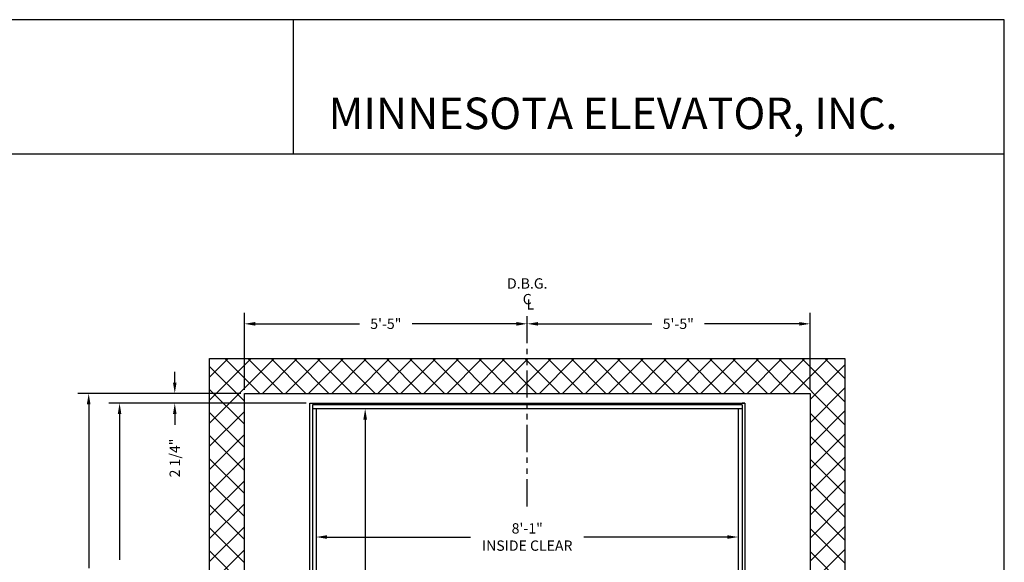
# Model space of a CAD drawing. Extents: x 1076 to 1544, y 277 to 860.
# Drawn here: x 1318 to 1544, y 736 to 860 of the extents above; entities that cross this region are included whole.
import ezdxf
from ezdxf.enums import TextEntityAlignment as Align

# ---------------------------------------------------------------- set-up
doc = ezdxf.new("R2010")
doc.units = 0
doc.header["$LTSCALE"] = 40
doc.header["$MEASUREMENT"] = 0
doc.header["$PDMODE"] = 34
doc.linetypes.add('PHANTOM2', pattern=[1.25, 0.625, -0.125, 0.125, -0.125, 0.125, -0.125])
doc.layers.get('0').update_dxf_attribs({"linetype": 'CONTINUOUS'})
doc.layers.get('DEFPOINTS').update_dxf_attribs({"linetype": 'CONTINUOUS'})
doc.styles.add('ROMAND', font='arialbd.ttf')
doc.styles.add('ROMANS', font='ROMANS.SHX')
doc.dimstyles.new('MEI_ROPED', dxfattribs={"dimtxt": 4.75, "dimasz": 5, "dimexe": 5, "dimexo": 1.625, "dimgap": 2.5, "dimtad": 0, "dimdec": 4, "dimzin": 3, "dimdsep": 46, "dimlunit": 4, "dimtxsty": 'ROMANS', "dimcen": 2.5, "dimadec": 0, "dimazin": 0, "dimtfac": 1, "dimtdec": 4, "dimtofl": 0, "dimtmove": 0, "dimatfit": 3, "dimfxl": 1, "dimfrac": 2, "dimtolj": 1, "dimtzin": 0, "dimarcsym": 0})

# ---------------------------------------------------------------- blocks, each defined once
blk = doc.blocks.new('*D22')
at = {"color": 0, "lineweight": -2, "transparency": 16777216}
for p, q in [((1386.22, 770.28), (1386.22, 739.1)), ((1483.22, 770.28), (1483.22, 739.1)), ((1388.72, 741.6), (1421.71, 741.6)), ((1480.72, 741.6), (1447.74, 741.6))]:
    blk.add_line(p, q, dxfattribs=at)
at = {"color": 0, "transparency": 16777216}
for points in [[(1388.72, 742.01), (1388.72, 741.18), (1386.22, 741.6)], [(1480.72, 742.01), (1480.72, 741.18), (1483.22, 741.6)]]:
    blk.add_solid(points, dxfattribs=at)
at = {"layer": 'DEFPOINTS', "color": 0, "transparency": 16777216}
for p in [(1386.22, 771.1), (1483.22, 771.1), (1386.22, 741.6)]:
    blk.add_point(p, dxfattribs=at)
at = {"color": 0, "transparency": 16777216, "insert": (1434.72, 741.6), "char_height": 2.375, "attachment_point": 5, "style": 'ROMANS'}
blk.add_mtext('\\A1;8\'-1"\\PINSIDE CLEAR', dxfattribs=at)
blk = doc.blocks.new('*D23')
at = {"color": 0, "lineweight": -2, "ltscale": 0.25, "transparency": 16777216}
for p, q in [((1387.04, 771.1), (1399.97, 771.1)), ((1397.47, 768.6), (1397.47, 729.61)), ((1397.47, 664.6), (1397.47, 703.58)), ((1387.04, 662.1), (1399.97, 662.1))]:
    blk.add_line(p, q, dxfattribs=at)
at = {"color": 0, "ltscale": 0.25, "transparency": 16777216}
for points in [[(1397.06, 768.6), (1397.89, 768.6), (1397.47, 771.1)], [(1397.06, 664.6), (1397.89, 664.6), (1397.47, 662.1)]]:
    blk.add_solid(points, dxfattribs=at)
at = {"layer": 'DEFPOINTS', "color": 0, "ltscale": 0.25, "transparency": 16777216}
for p in [(1386.22, 771.1), (1386.22, 662.1), (1397.47, 662.1)]:
    blk.add_point(p, dxfattribs=at)
at = {"color": 0, "ltscale": 0.25, "transparency": 16777216, "insert": (1397.47, 716.6), "char_height": 2.375, "attachment_point": 5, "rotation": 90, "style": 'ROMANS'}
blk.add_mtext('\\A1;9\'-1" \\PINSIDE CLEAR', dxfattribs=at)
blk = doc.blocks.new('*D24')
at = {"color": 0, "lineweight": -2, "ltscale": 0.25, "transparency": 16777216}
for p, q in [((1499.72, 775.41), (1499.72, 793.1)), ((1437.22, 790.6), (1463.37, 790.6)), ((1497.22, 790.6), (1475.48, 790.6))]:
    blk.add_line(p, q, dxfattribs=at)
at = {"color": 0, "ltscale": 0.25, "transparency": 16777216}
for points in [[(1437.22, 791.01), (1437.22, 790.18), (1434.72, 790.6)], [(1497.22, 791.01), (1497.22, 790.18), (1499.72, 790.6)]]:
    blk.add_solid(points, dxfattribs=at)
at = {"layer": 'DEFPOINTS', "color": 0, "ltscale": 0.25, "transparency": 16777216}
for p in [(1434.72, 790.6), (1434.72, 774.6), (1499.72, 774.6)]:
    blk.add_point(p, dxfattribs=at)
at = {"color": 0, "ltscale": 0.25, "transparency": 16777216, "insert": (1469.43, 790.6), "char_height": 2.375, "attachment_point": 5, "style": 'ROMANS'}
blk.add_mtext('\\A1;5\'-5"', dxfattribs=at)
blk = doc.blocks.new('*D25')
at = {"color": 0, "lineweight": -2, "transparency": 16777216}
for p, q in [((1369.72, 775.41), (1369.72, 793.1)), ((1372.22, 790.6), (1396.17, 790.6)), ((1432.22, 790.6), (1408.28, 790.6))]:
    blk.add_line(p, q, dxfattribs=at)
at = {"color": 0, "transparency": 16777216}
for points in [[(1372.22, 791.01), (1372.22, 790.18), (1369.72, 790.6)], [(1432.22, 791.01), (1432.22, 790.18), (1434.72, 790.6)]]:
    blk.add_solid(points, dxfattribs=at)
at = {"layer": 'DEFPOINTS', "color": 0, "transparency": 16777216}
for p in [(1369.72, 790.6), (1369.72, 774.6), (1434.72, 764.35)]:
    blk.add_point(p, dxfattribs=at)
at = {"color": 0, "transparency": 16777216, "insert": (1402.22, 790.6), "char_height": 2.375, "attachment_point": 5, "style": 'ROMANS'}
blk.add_mtext('\\A1;5\'-5"', dxfattribs=at)
blk = doc.blocks.new('*D26')
at = {"color": 0, "lineweight": -2, "transparency": 16777216}
for p, q in [((1353.72, 777.1), (1353.72, 779.6)), ((1368.91, 774.6), (1351.22, 774.6)), ((1383.91, 772.35), (1351.22, 772.35)), ((1353.72, 769.85), (1353.72, 767.35))]:
    blk.add_line(p, q, dxfattribs=at)
at = {"color": 0, "transparency": 16777216}
for points in [[(1353.31, 777.1), (1354.14, 777.1), (1353.72, 774.6)], [(1353.31, 769.85), (1354.14, 769.85), (1353.72, 772.35)]]:
    blk.add_solid(points, dxfattribs=at)
at = {"layer": 'DEFPOINTS', "color": 0, "transparency": 16777216}
for p in [(1369.72, 774.6), (1353.72, 772.35), (1384.72, 772.35)]:
    blk.add_point(p, dxfattribs=at)
at = {"color": 0, "transparency": 16777216, "insert": (1353.72, 759.76), "char_height": 2.375, "attachment_point": 5, "rotation": 90, "style": 'ROMANS'}
blk.add_mtext('\\A1;2 1/4"', dxfattribs=at)
blk = doc.blocks.new('*D27')
at = {"color": 0, "lineweight": -2, "transparency": 16777216}
for p, q in [((1383.91, 772.35), (1338.54, 772.35)), ((1341.04, 769.85), (1341.04, 736.35)), ((1341.04, 654.85), (1341.04, 688.84)), ((1383.91, 652.35), (1338.54, 652.35))]:
    blk.add_line(p, q, dxfattribs=at)
at = {"color": 0, "transparency": 16777216}
for points in [[(1340.62, 769.85), (1341.45, 769.85), (1341.04, 772.35)], [(1340.62, 654.85), (1341.45, 654.85), (1341.04, 652.35)]]:
    blk.add_solid(points, dxfattribs=at)
at = {"layer": 'DEFPOINTS', "color": 0, "transparency": 16777216}
for p in [(1341.04, 772.35), (1384.72, 772.35), (1384.72, 652.35)]:
    blk.add_point(p, dxfattribs=at)
at = {"color": 0, "transparency": 16777216, "insert": (1341.04, 712.6), "char_height": 2.375, "attachment_point": 5, "rotation": 90, "style": 'ROMANS'}
blk.add_mtext('\\A1;10\'-0" PLATFORM DEPTH', dxfattribs=at)
blk = doc.blocks.new('*D28')
at = {"color": 0, "lineweight": -2, "transparency": 16777216}
for p, q in [((1368.91, 774.6), (1331.44, 774.6)), ((1333.94, 772.1), (1333.94, 734.47)), ((1333.94, 647.1), (1333.94, 685.72)), ((1368.91, 644.6), (1331.44, 644.6))]:
    blk.add_line(p, q, dxfattribs=at)
at = {"color": 0, "transparency": 16777216}
for points in [[(1333.52, 772.1), (1334.36, 772.1), (1333.94, 774.6)], [(1333.52, 647.1), (1334.36, 647.1), (1333.94, 644.6)]]:
    blk.add_solid(points, dxfattribs=at)
at = {"layer": 'DEFPOINTS', "color": 0, "transparency": 16777216}
for p in [(1369.72, 774.6), (1333.94, 644.6), (1369.72, 644.6)]:
    blk.add_point(p, dxfattribs=at)
at = {"color": 0, "transparency": 16777216, "insert": (1333.94, 710.1), "char_height": 2.375, "attachment_point": 5, "rotation": 90, "style": 'ROMANS'}
blk.add_mtext('\\A1;10\'-10" HOISTWAY DEPTH', dxfattribs=at)

msp = doc.modelspace()

# ---------------------------------------------------------------- hatches: boundary and pattern name
h = msp.add_hatch()
h.set_pattern_fill('ANSI37', color=256, scale=30, style=0)
h.paths.add_polyline_path([(1427.90045, 640.43125), (1427.50593, 640.00413), (1427.86757, 639.08416), (1427.21005, 638.65704), (1427.90045, 637.83564), (1427.9662, 637.44137), (1427.37443, 637.01425), (1427.72368, 636.59679), (1431.70743, 636.59679), (1431.70743, 637.03324), (1431.79076, 637.03324), (1431.79076, 636.18012), (1433.6241, 636.18012), (1433.6241, 646.01346), (1431.79076, 646.01346), (1431.79076, 643.55325), (1431.70743, 643.55325), (1431.70743, 644.59679), (1427.72368, 644.59679), (1428.03195, 643.88111), (1427.57169, 643.224), (1427.99907, 642.63259), (1427.86757, 642.13975), (1427.37443, 641.64692), (1427.80182, 641.02266)])
h.paths.add_polyline_path([(1427.72368, 636.59679), (1427.37443, 637.01425), (1427.9662, 637.44137), (1427.90045, 637.83564), (1427.21005, 638.65704), (1427.86757, 639.08416), (1427.50593, 640.00413), (1427.90045, 640.43125), (1427.80182, 641.02266), (1427.37443, 641.64692), (1427.86757, 642.13975), (1427.99907, 642.63259), (1427.57169, 643.224), (1428.03195, 643.88111), (1427.72368, 644.59679), (1370.72368, 644.59679), (1369.72368, 644.59679), (1369.72368, 668.34679), (1361.72368, 668.34679), (1361.72368, 636.59679)])
h.paths.add_polyline_path([(1369.72368, 692.34679), (1369.72368, 696.34679), (1361.72368, 696.34679), (1361.72368, 692.34679)])
h.paths.add_polyline_path([(1361.72368, 696.34679), (1369.72368, 696.34679), (1369.72368, 774.59679), (1434.72368, 774.59679), (1434.72368, 782.59679), (1361.72368, 782.59679)])
h.paths.add_polyline_path([(1434.72368, 782.59679), (1434.72368, 774.59679), (1499.72368, 774.59679), (1499.72368, 696.34679), (1507.72368, 696.34679), (1507.72368, 782.59679)])
h.paths.add_polyline_path([(1507.72368, 696.34679), (1499.72368, 696.34679), (1499.72368, 644.59679), (1492.72368, 644.59679), (1493.03195, 643.88111), (1492.57169, 643.224), (1492.99907, 642.63259), (1492.86757, 642.13975), (1492.37443, 641.64692), (1492.80182, 641.02266), (1492.90045, 640.43125), (1492.50593, 640.00413), (1492.86757, 639.08416), (1492.22368, 638.66589), (1492.22368, 638.64083), (1492.90045, 637.83564), (1492.9662, 637.44137), (1492.37443, 637.01425), (1492.72368, 636.59679), (1507.72368, 636.59679)])
h.paths.add_polyline_path([(1489.22368, 640.09679), (1492.22368, 640.09679), (1492.22368, 638.66589), (1492.86757, 639.08416), (1492.50593, 640.00413), (1492.90045, 640.43125), (1492.80182, 641.02266), (1492.37443, 641.64692), (1492.86757, 642.13975), (1492.99907, 642.63259), (1492.57169, 643.224), (1493.03195, 643.88111), (1492.72368, 644.59679), (1483.72368, 644.59679), (1483.72368, 648.8802), (1483.64034, 648.8802), (1483.64034, 649.73332), (1482.9568, 649.73332), (1482.9568, 647.51346), (1481.79076, 647.51346), (1481.79076, 636.18012), (1483.6241, 636.18012), (1483.6241, 637.03324), (1483.70743, 637.03324), (1483.70743, 636.59679), (1489.22368, 636.59679)])

# ---------------------------------------------------------------- linework, layer by layer
at = {"ltscale": 10}
for p, q in [((1544.35401, 860.49748), (1081.26959, 860.49748)), ((1380.97185, 829.5942), (1380.97185, 860.49748)), ((1544.35401, 829.5942), (1081.26959, 829.5942))]:
    msp.add_line(p, q, dxfattribs=at)
at = {"color": 1, "linetype": 'PHANTOM2', "ltscale": 0.25}
msp.add_line((1434.72368, 748.63197), (1434.72368, 793.12057), dxfattribs=at)
at = {"ltscale": 0.25}
for p, q in [((1484.09868, 771.97179), (1385.34868, 771.97179)), ((1385.34868, 771.97179), (1385.34868, 662.09679)), ((1484.72368, 772.34679), (1484.09868, 772.34679)), ((1484.09868, 771.97179), (1484.09868, 662.09679)), ((1484.09868, 771.09679), (1385.34868, 771.09679)), ((1386.22368, 771.09679), (1386.22368, 662.09679)), ((1483.22368, 771.09679), (1483.22368, 662.09679))]:
    msp.add_line(p, q, dxfattribs=at)
at = {"ltscale": 10}
msp.add_lwpolyline([(1544.35401, 276.95728), (1544.35401, 860.49748), (1081.26959, 860.49748), (1081.26959, 276.95728)], close=True, dxfattribs=at)
at = {"ltscale": 0.25}
for points in [[(1431.79076, 636.59679), (1361.72368, 636.59679), (1361.72368, 782.59679), (1507.72368, 782.59679), (1507.72368, 636.59679), (1483.70743, 636.59679)], [(1416.72368, 644.59679), (1369.72368, 644.59679), (1369.72368, 774.59679), (1499.72368, 774.59679), (1499.72368, 644.59679), (1483.72368, 644.59679)]]:
    msp.add_lwpolyline(points, dxfattribs=at)
msp.add_lwpolyline([(1484.72368, 652.34679), (1384.72368, 652.34679), (1384.72368, 772.34679), (1484.72368, 772.34679)], close=True, dxfattribs=at)

# ---------------------------------------------------------------- texts
at = {"ltscale": 10, "style": 'ROMAND'}
msp.add_text('MINNESOTA ELEVATOR, INC.', height=7.2471947, dxfattribs=at).set_placement((1389.05274, 835.34839))
at = {"color": 1, "ltscale": 0.25, "style": 'ROMANS'}
for s, p in [('D.B.G.', (1434.72368, 799.87429)), ('C', (1434.72368, 796.2715)), ('L', (1435.43458, 795.06897))]:
    msp.add_text(s, height=2.375, dxfattribs=at).set_placement(p, align=Align.MIDDLE_CENTER)

# ---------------------------------------------------------------- dimensions: what is measured, and where the dimension line sits
at = {"color": 1, "ltscale": 0.25}
dim = msp.add_linear_dim(base=(1369.72368, 790.59679), p1=(1434.72368, 764.34679), p2=(1369.72368, 774.59679), dimstyle='MEI_ROPED', override={"dimscale": 0.5, "dimse1": 1}, dxfattribs=at)
dim.commit()
dim.dimension.update_dxf_attribs({"geometry": '*D25', "text_midpoint": (1402.22368, 790.59679)})
dim = msp.add_linear_dim(base=(1434.72368, 790.59679), p1=(1499.72368, 774.59679), p2=(1434.72368, 774.59679), dimstyle='MEI_ROPED', override={"dimscale": 0.5, "dimse2": 1}, dxfattribs=at)
dim.commit()
dim.dimension.update_dxf_attribs({"geometry": '*D24', "text_midpoint": (1469.42757, 790.59679), "dimtype": 160})
dim = msp.add_linear_dim(base=(1353.72368, 772.34679), p1=(1369.72368, 774.59679), p2=(1384.72368, 772.34679), angle=270, dimstyle='MEI_ROPED', override={"dimscale": 0.5}, dxfattribs=at)
dim.commit()
dim.dimension.update_dxf_attribs({"geometry": '*D26', "text_midpoint": (1353.72368, 759.76346), "dimtype": 160})
for base, p1, p2, angle, text, picture, middle in [((1333.94063, 644.59679), (1369.72368, 774.59679), (1369.72368, 644.59679), 270, '<> HOISTWAY DEPTH', '*D28', (1333.94063, 710.09679)), ((1341.03824, 772.34679), (1384.72368, 652.34679), (1384.72368, 772.34679), 270, '<> PLATFORM DEPTH', '*D27', (1341.03824, 712.59679)), ((1397.47268, 662.09679), (1386.22368, 771.09679), (1386.22368, 662.09679), 90, '<> \\PINSIDE CLEAR', '*D23', (1397.47268, 716.59679))]:
    dim = msp.add_linear_dim(base=base, p1=p1, p2=p2, angle=angle, text=text, dimstyle='MEI_ROPED', override={"dimscale": 0.5}, dxfattribs=at)
    dim.commit()
    dim.dimension.update_dxf_attribs({"geometry": picture, "text_midpoint": middle, "dimtype": 160})
dim = msp.add_linear_dim(base=(1386.22368, 741.59679), p1=(1483.22368, 771.09679), p2=(1386.22368, 771.09679), text='<>\\PINSIDE CLEAR', dimstyle='MEI_ROPED', override={"dimscale": 0.5}, dxfattribs=at)
dim.commit()
dim.dimension.update_dxf_attribs({"geometry": '*D22', "text_midpoint": (1434.72368, 741.59679), "dimtype": 160})

doc.saveas('drawing.dxf')
